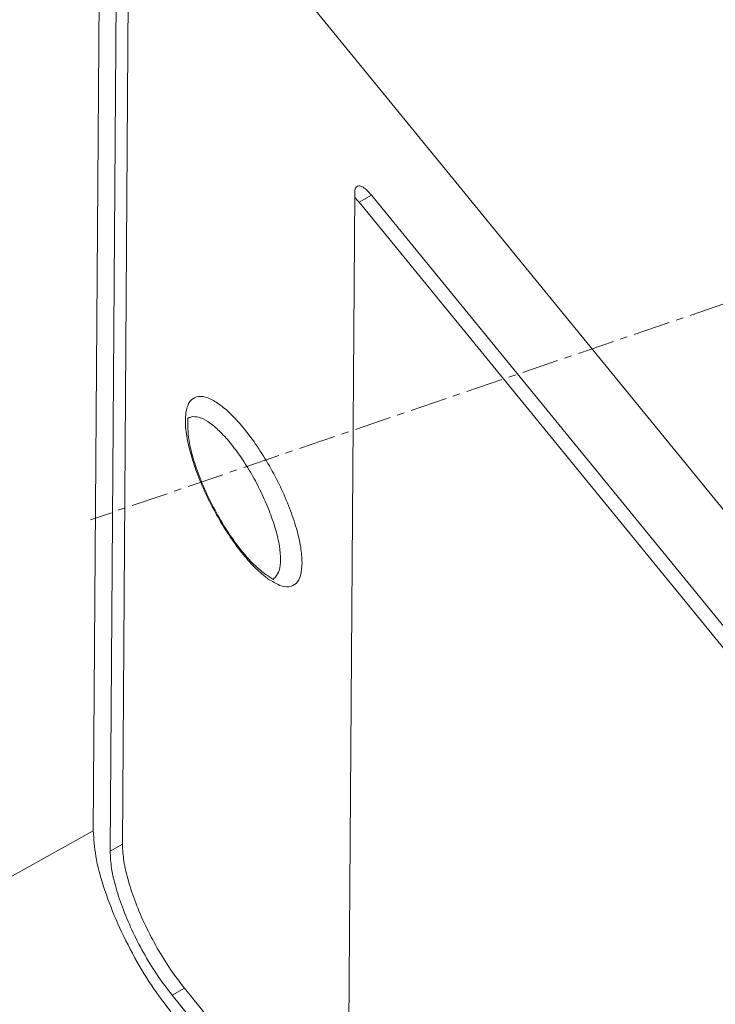
# Model space of a CAD drawing. Extents: x -488 to 2265, y -995 to 904.
# Drawn here: x 1146 to 1175, y -314 to -273 of the extents above; entities that cross this region are included whole.
import ezdxf

# ---------------------------------------------------------------- set-up
doc = ezdxf.new("R2010")
doc.units = 0
doc.header["$LTSCALE"] = 1.21
doc.header["$MEASUREMENT"] = 0
doc.linetypes.add('CENTER', pattern=[2, 1.25, -0.25, 0.25, -0.25])
doc.layers.get('0').update_dxf_attribs({"linetype": 'CONTINUOUS', "lineweight": 9})

msp = doc.modelspace()

# ---------------------------------------------------------------- linework, layer by layer
at = {"color": 7, "linetype": 'Continuous'}
for p, q in [((1149.426, -265.672), (1149.141, -306.474)), ((1150.336, -307.028), (1150.621, -266.226)), ((1149.831, -307.32), (1150.116, -266.518)), ((1153.207, -266.602), (1203.26, -327.859)), ((1159.631, -315.695), (1159.878, -280.279)), ((1160.063, -280.671), (1160.568, -280.38)), ((1160.568, -280.38), (1195.831, -323.564)), ((1160.063, -280.671), (1195.326, -323.856)), ((1153.058, -289.525), (1153.06, -289.524)), ((1156.538, -296.133), (1156.536, -296.134)), ((1149.141, -306.474), (1139.83, -311.655)), ((1149.831, -307.32), (1150.336, -307.028)), ((1152.378, -313.23), (1152.883, -312.938)), ((1202.431, -374.566), (1152.378, -313.23)), ((1202.936, -374.275), (1152.883, -312.938))]:
    msp.add_line(p, q, dxfattribs=at)
at = {"color": 1, "linetype": 'CENTER'}
msp.add_line((1181.953, -282.493), (1149.025, -293.709), dxfattribs=at)
at = {"color": 7, "linetype": 'Continuous'}
for points in [[(1159.878, -280.279), (1159.913, -280.094), (1159.979, -280.021)], [(1159.979, -280.021), (1160.01, -280.006), (1160.166, -280.028), (1160.36, -280.159), (1160.568, -280.38)], [(1160.063, -280.671), (1159.879, -280.473)], [(1152.926, -289.495), (1152.987, -289.115), (1153.17, -288.787), (1153.459, -288.649), (1153.84, -288.706), (1154.296, -288.955), (1154.803, -289.383), (1155.336, -289.971), (1155.869, -290.69), (1156.374, -291.5), (1156.825, -292.362), (1157.201, -293.232), (1157.483, -294.07), (1157.658, -294.835), (1157.715, -295.489)], [(1152.922, -289.619), (1152.925, -289.509)], [(1152.933, -289.905), (1152.922, -289.619)], [(1152.925, -289.509), (1152.926, -289.495)], [(1153.019, -289.572), (1153.018, -289.541), (1153.016, -289.519)], [(1153.027, -289.897), (1153.026, -289.829), (1153.019, -289.572)], [(1153.062, -289.526), (1153.082, -289.515)], [(1153.082, -289.515), (1153.222, -289.471)], [(1153.222, -289.471), (1153.546, -289.522), (1153.932, -289.738), (1154.363, -290.108), (1154.815, -290.616), (1155.268, -291.234), (1155.696, -291.932), (1156.078, -292.672), (1156.397, -293.42), (1156.636, -294.14), (1156.784, -294.796), (1156.832, -295.356)], [(1156.341, -296.154), (1155.834, -295.725), (1155.301, -295.137), (1154.768, -294.418), (1154.263, -293.608), (1153.812, -292.746), (1153.436, -291.876), (1153.154, -291.038), (1152.979, -290.273), (1152.933, -289.905)], [(1156.468, -296.113), (1156.174, -295.915), (1155.736, -295.541), (1155.23, -294.977), (1154.705, -294.257), (1154.201, -293.427), (1153.757, -292.546), (1153.405, -291.677), (1153.164, -290.883), (1153.043, -290.223), (1153.024, -289.899)], [(1156.832, -295.356), (1156.777, -295.788), (1156.622, -296.068)], [(1157.715, -295.489), (1157.65, -295.993), (1157.467, -296.321), (1157.178, -296.459), (1156.796, -296.402)], [(1156.796, -296.402), (1156.341, -296.154)], [(1156.556, -296.165), (1156.515, -296.142), (1156.468, -296.113)], [(1156.567, -296.112), (1156.537, -296.131)], [(1156.622, -296.068), (1156.567, -296.112)], [(1152.373, -313.974), (1151.53, -312.82), (1150.747, -311.507), (1150.076, -310.123), (1149.564, -308.762), (1149.245, -307.518), (1149.141, -306.474)], [(1150.336, -307.028), (1150.397, -307.721), (1150.582, -308.538), (1150.884, -309.437), (1151.287, -310.373), (1151.771, -311.299), (1152.313, -312.169), (1152.883, -312.938)], [(1149.831, -307.32), (1149.892, -308.013), (1150.077, -308.83), (1150.379, -309.729), (1150.782, -310.665), (1151.266, -311.591), (1151.808, -312.46), (1152.378, -313.23)]]:
    msp.add_spline(points, degree=3, dxfattribs=at)

doc.saveas('drawing.dxf')
